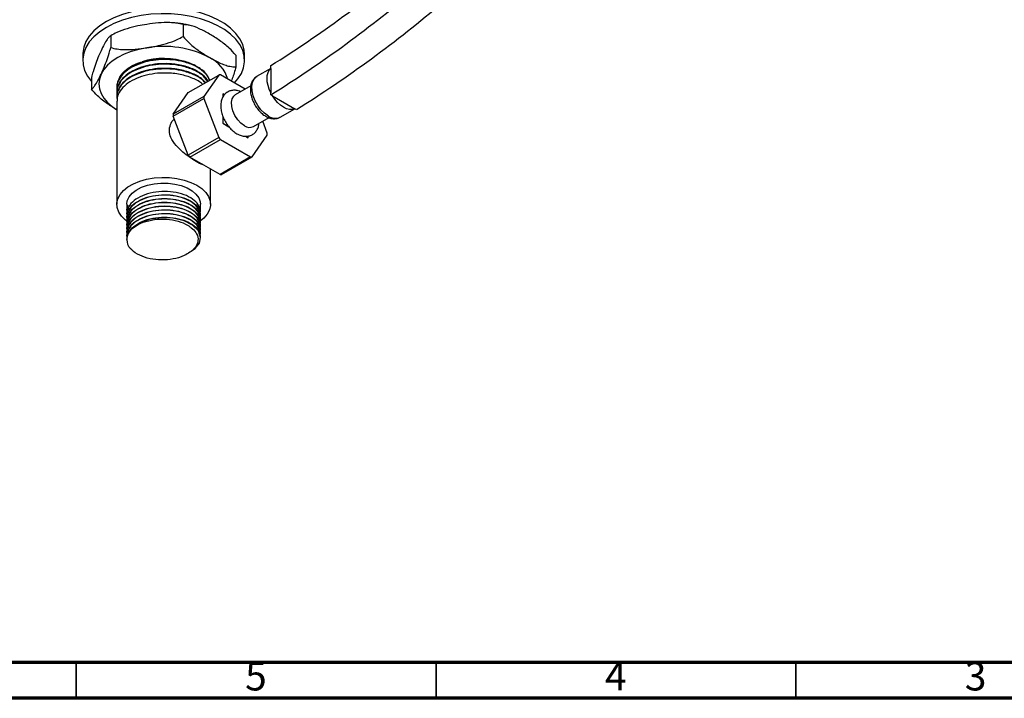
# Model space of a CAD drawing. Units: millimetres. Extents: x 5 to 995, y 5 to 995.
# Drawn here: x 742 to 879, y 5 to 99 of the extents above; entities that cross this region are included whole.
import ezdxf

# ---------------------------------------------------------------- set-up
doc = ezdxf.new("R2010")
doc.units = ezdxf.units.MM
doc.styles.add('SLDTEXTSTYLE0', font='TXT', dxfattribs={"width": 0.75})

msp = doc.modelspace()

# ---------------------------------------------------------------- linework, layer by layer
at = {"color": 7, "linetype": 'Continuous', "lineweight": 25}
for p, q in [((764.83, 98.66), (764.83, 97.03)), ((755.2, 97.34), (755, 97.23)), ((754.79, 97.11), (754.79, 95.48)), ((750.89, 94.5), (750.89, 93.69)), ((772.17, 94.42), (772.17, 92.79)), ((773.39, 93.69), (773.39, 94.5)), ((756.22, 91.69), (756.19, 91.56)), ((765.56, 89.21), (769.81, 91.66)), ((769.81, 91.66), (767.71, 88.68)), ((773.46, 89.7), (770.03, 91.68)), ((777.04, 92.57), (775.06, 91.43)), ((777.04, 92.55), (777.04, 92.98)), ((777.04, 92.55), (777.04, 89.16)), ((752.1, 91.32), (752.1, 89.68)), ((755.64, 89.97), (755.64, 89.89)), ((755.64, 89.32), (755.64, 89.24)), ((763.46, 86.23), (765.56, 89.21)), ((770.36, 89.04), (770.36, 88.58)), ((770.36, 89.04), (770.36, 88.59)), ((770.58, 88.91), (770.36, 89.04)), ((770.36, 89.04), (770.36, 89.04)), ((774.23, 90.14), (772.09, 88.9)), ((777.04, 88.9), (777.04, 89.16)), ((755.64, 88.67), (755.64, 88.59)), ((755.64, 88.02), (755.64, 73.68)), ((767.71, 88.68), (763.46, 86.23)), ((763.46, 85.93), (767.71, 88.38)), ((767.71, 88.38), (769.81, 82.97)), ((777.26, 88.77), (777.04, 88.9)), ((777.26, 88.77), (780.36, 86.98)), ((778.31, 85.8), (780.36, 86.98)), ((780.57, 86.86), (780.36, 86.98)), ((765.56, 80.52), (763.46, 85.93)), ((770.36, 85.96), (770.36, 84.96)), ((770.36, 84.96), (771.2, 84.47)), ((770.36, 84.96), (771.19, 84.48)), ((770.36, 84.96), (770.36, 84.96)), ((774.64, 84.48), (776.79, 85.73)), ((776.54, 83.57), (775.91, 85.22)), ((769.81, 82.97), (765.56, 80.52)), ((765.78, 80.25), (770.03, 82.7)), ((770.03, 82.7), (774.22, 80.28)), ((773.5, 83.14), (773.89, 82.92)), ((773.51, 83.14), (773.89, 82.92)), ((773.89, 82.92), (773.9, 83.18)), ((773.89, 82.92), (773.89, 82.92)), ((774.44, 80.3), (776.54, 83.28)), ((769.98, 77.83), (765.78, 80.25)), ((774.22, 80.28), (769.98, 77.83)), ((770.2, 77.85), (774.44, 80.3)), ((768.64, 73.68), (768.64, 78.6)), ((757.01, 73.68), (757.01, 72.89)), ((767.26, 72.63), (767.26, 73.68)), ((757.01, 72.44), (757.01, 72.37)), ((757.01, 71.92), (757.01, 71.85)), ((757.01, 71.4), (757.01, 71.34)), ((767.26, 72.11), (767.26, 72.18)), ((767.26, 71.59), (767.26, 71.66)), ((767.26, 71.08), (767.26, 71.14)), ((757.01, 70.88), (757.01, 70.82)), ((757.01, 70.36), (757.01, 70.3)), ((757.01, 69.84), (757.01, 69.78)), ((767.26, 70.56), (767.26, 70.62)), ((767.26, 70.04), (767.26, 70.1)), ((757.01, 69.33), (757.01, 69.26)), ((767.26, 69.52), (767.26, 69.58)), ((767.26, 69), (767.26, 69.07))]:
    msp.add_line(p, q, dxfattribs=at)
at = {"color": 5, "linetype": 'Continuous', "lineweight": 70}
for p, q in [((990, 10), (10, 10)), ((995, 5), (5, 5))]:
    msp.add_line(p, q, dxfattribs=at)
at = {"color": 5, "linetype": 'Continuous', "lineweight": 35}
for p, q in [((750, 10), (750, 5)), ((800, 10), (800, 5)), ((850, 10), (850, 5))]:
    msp.add_line(p, q, dxfattribs=at)
at = {"color": 7, "linetype": 'Continuous', "lineweight": 25, "flags": 128}
for points in [[(773.39, 94.5), (773.34, 95.11), (773.12, 95.92), (772.72, 96.7), (772.16, 97.45), (771.44, 98.15), (770.58, 98.8), (769.58, 99.37), (768.46, 99.87), (767.24, 100.29), (765.95, 100.61), (764.59, 100.84), (763.2, 100.97), (761.78, 100.99), (760.38, 100.92), (759, 100.74), (757.67, 100.46), (756.41, 100.09), (755.24, 99.63), (754.18, 99.09)], [(771.99, 90.55), (772.46, 91.11), (772.94, 91.87), (773.25, 92.67), (773.38, 93.48), (773.34, 94.3), (773.12, 95.1), (772.72, 95.89), (772.16, 96.63), (771.44, 97.34), (770.58, 97.98), (769.58, 98.56), (768.46, 99.06), (767.24, 99.47), (765.95, 99.8), (764.59, 100.02), (763.2, 100.15), (761.78, 100.18), (760.38, 100.1), (759, 99.92), (757.67, 99.65), (756.41, 99.28), (755.24, 98.82), (754.18, 98.28)], [(754.18, 99.09), (753.25, 98.48), (752.45, 97.81), (751.81, 97.08), (751.33, 96.31), (751.03, 95.52), (750.89, 94.71), (750.89, 94.5)], [(754.18, 98.28), (753.25, 97.67), (752.45, 96.99), (751.81, 96.26), (751.33, 95.5), (751.03, 94.7), (750.89, 93.89), (750.94, 93.07), (751.16, 92.27), (751.55, 91.49), (752.1, 90.75)], [(759.81, 95.44), (758.69, 95.22), (757.64, 94.92), (756.66, 94.54), (755.77, 94.09), (755, 93.58), (754.34, 93.02), (753.82, 92.41), (753.44, 91.76)], [(753.44, 91.76), (753.21, 91.1), (753.14, 90.42), (753.21, 89.74), (753.44, 89.07), (753.82, 88.43), (754.34, 87.82), (755, 87.26), (755.64, 86.83)], [(777.04, 89.16), (776.81, 89.67), (776.65, 90.18), (776.54, 90.69), (776.51, 91.16), (776.54, 91.6), (776.65, 91.99), (776.81, 92.31), (777.04, 92.55)], [(773.36, 84.61), (772.88, 84.97), (772.43, 85.45), (772.04, 86.03), (771.76, 86.66), (771.6, 87.29), (771.56, 87.87), (771.66, 88.37), (771.89, 88.74), (772.09, 88.9)], [(780.36, 86.98), (780.02, 86.88), (779.64, 86.88), (779.23, 86.98), (778.81, 87.18), (778.38, 87.47), (777.98, 87.84), (777.6, 88.28), (777.26, 88.77)], [(757.08, 71.32), (756.85, 71.5), (756.3, 72.03), (755.91, 72.61), (755.69, 73.22), (755.64, 73.84), (755.78, 74.45), (756.08, 75.04), (756.55, 75.6), (757.18, 76.11), (757.94, 76.54), (758.81, 76.9), (759.77, 77.18), (760.8, 77.35), (761.87, 77.43), (762.94, 77.4), (763.99, 77.28), (764.99, 77.05), (765.91, 76.73), (766.73, 76.33), (767.43, 75.86), (767.98, 75.33), (768.37, 74.75), (768.59, 74.14), (768.63, 73.53), (768.5, 72.91), (768.19, 72.32), (767.72, 71.76), (767.2, 71.33)], [(757.01, 73.68), (757.08, 74.17), (757.33, 74.71), (757.76, 75.22), (758.34, 75.67), (759.07, 76.05), (759.9, 76.34), (760.81, 76.54), (761.77, 76.63), (762.75, 76.62), (763.7, 76.5), (764.59, 76.28), (765.4, 75.96), (766.09, 75.56), (766.63, 75.1), (767.02, 74.58), (767.23, 74.03), (767.26, 73.68)], [(765.98, 67.15), (766.53, 67.53), (767.1, 68.28), (767.26, 69.08), (766.96, 69.98), (766.16, 70.78), (764.97, 71.38), (763.48, 71.75), (761.87, 71.82), (760.28, 71.6), (758.87, 71.09), (757.8, 70.37), (757.56, 70.12), (757.56, 70.12)]]:
    msp.add_lwpolyline(points, dxfattribs=at)
at = {"color": 8, "linetype": 'Continuous', "lineweight": 25, "flags": 128}
msp.add_lwpolyline([(776.69, 85.96), (776.16, 86.34), (775.65, 86.84), (775.21, 87.43), (774.84, 88.09), (774.58, 88.78), (774.42, 89.46), (774.39, 90.09), (774.48, 90.64), (774.7, 91.09), (775.01, 91.4), (775.06, 91.43)], dxfattribs=at)
at = {"color": 7, "linetype": 'Continuous', "lineweight": 25}
for centre, radius, start, end in [((690.34, 231.59), 163.49, 302.0253, 310.5123), ((687.55, 232.29), 169.02, 301.9672, 310.5146), ((691.09, 230.25), 169.02, 301.9672, 310.5146), ((762.15, 81.82), 13.82, 62.6428, 99.7711), ((762.13, 84.06), 9.9, 70.7262, 107.565), ((766.42, 89.73), 4.83, 16.2536, 64.5451), ((770.14, 89.17), 2.52, 92.6011, 97.6179), ((773.6, 88.53), 5.89, 178.5777, 181.4223), ((769.36, 86.08), 5.89, 178.5777, 181.4223), ((774.11, 85.64), 1.27, 234.0706, 294.619), ((770.65, 83.43), 5.89, 358.5777, 1.4223), ((777.79, 89.17), 10.11, 217.8019, 219.7873), ((773.55, 86.72), 10.11, 217.8019, 219.7873), ((774.11, 82.79), 2.52, 272.6011, 277.6179), ((769.87, 80.34), 2.52, 272.6011, 277.6179), ((758.9, 68.79), 1.88, 135.2944, 209.7944)]:
    msp.add_arc(centre, radius, start, end, dxfattribs=at)
at = {"color": 8, "linetype": 'Continuous', "lineweight": 25}
msp.add_arc((777.63, 87.23), 1.59, 233.3838, 295.3058, dxfattribs=at)
at = {"color": 7, "linetype": 'Continuous', "lineweight": 25}
for points, knots in [([(759.81, 98.7), (759.38, 98.63), (758.47, 98.48), (757.06, 98.12), (755.79, 97.68), (755.06, 97.27), (754.79, 97.11)], [0, 0, 0, 0, 0.246257, 0.532339, 0.823175, 1, 1, 1, 1]), ([(764.83, 98.66), (764.54, 98.74), (763.95, 98.89), (762.8, 98.97), (761.41, 98.92), (760.34, 98.78), (759.81, 98.7)], [0, 0, 0, 0, 0.187923, 0.380265, 0.68811, 1, 1, 1, 1]), ([(765.72, 98.56), (765.52, 98.61), (764.89, 98.76), (764.1, 98.87), (763.5, 98.9), (763.36, 98.91)], [0, 0, 0, 0, 0.262085, 0.81812, 1, 1, 1, 1]), ([(768.5, 97.36), (768.03, 97.62), (767.08, 98.13), (765.82, 98.62), (765.1, 98.65), (764.83, 98.66)], [0, 0, 0, 0, 0.37512, 0.756984, 1, 1, 1, 1]), ([(772.17, 94.42), (771.88, 94.75), (771.37, 95.32), (770.59, 95.96), (769.67, 96.65), (768.97, 97.08), (768.5, 97.36)], [0, 0, 0, 0, 0.261432, 0.443171, 0.626538, 1, 1, 1, 1]), ([(754.79, 97.11), (754.71, 97.06), (754.55, 96.96), (754.24, 96.56), (753.87, 95.93), (753.59, 95.33), (753.44, 95.03)], [0, 0, 0, 0, 0.187923, 0.380265, 0.68811, 1, 1, 1, 1]), ([(759.81, 95.44), (760.23, 95.51), (761.15, 95.66), (762.55, 96.02), (763.83, 96.47), (764.55, 96.88), (764.83, 97.03)], [0, 0, 0, 0, 0.246257, 0.532339, 0.823175, 1, 1, 1, 1]), ([(764.83, 97.03), (765.13, 96.7), (765.85, 95.91), (767.1, 94.95), (768.03, 94.38), (768.5, 94.09)], [0, 0, 0, 0, 0.261527, 0.626401, 1, 1, 1, 1]), ([(753.44, 95.03), (753.33, 94.78), (753.08, 94.24), (752.71, 93.29), (752.37, 92.3), (752.17, 91.59), (752.1, 91.32)], [0, 0, 0, 0, 0.246257, 0.532339, 0.823175, 1, 1, 1, 1]), ([(753.44, 91.76), (753.56, 92.02), (753.8, 92.56), (754.18, 93.51), (754.52, 94.49), (754.71, 95.21), (754.79, 95.48)], [0, 0, 0, 0, 0.246257, 0.532339, 0.823175, 1, 1, 1, 1]), ([(754.79, 95.48), (755.08, 95.4), (755.67, 95.25), (756.82, 95.17), (758.2, 95.22), (759.27, 95.36), (759.81, 95.44)], [0, 0, 0, 0, 0.187923, 0.380265, 0.68811, 1, 1, 1, 1]), ([(768.5, 90.91), (768.5, 90.93), (768.47, 91.32), (767.83, 92.04), (766.62, 92.93), (765.04, 93.51), (763.4, 93.79), (761.82, 93.83), (760.22, 93.65), (758.7, 93.23), (757.38, 92.58), (756.36, 91.76), (755.78, 90.82), (755.56, 90.09), (755.67, 89.7), (755.68, 89.65)], [0, 0, 0, 0, 0.005215, 0.108571, 0.210053, 0.312425, 0.393713, 0.473209, 0.553608, 0.640771, 0.726199, 0.812144, 0.899314, 0.984805, 1, 1, 1, 1]), ([(768.21, 90.74), (768.08, 90.96), (767.75, 91.53), (766.59, 92.28), (765.05, 92.86), (763.4, 93.14), (761.82, 93.18), (760.22, 93), (758.7, 92.58), (757.38, 91.93), (756.36, 91.12), (755.78, 90.17), (755.56, 89.44), (755.67, 89.06), (755.68, 89)], [0, 0, 0, 0, 0.065061, 0.171497, 0.278865, 0.364121, 0.447497, 0.53182, 0.623238, 0.712835, 0.802975, 0.8944, 0.984063, 1, 1, 1, 1]), ([(768.49, 90.9), (768.44, 91.09), (768.3, 91.61), (767.53, 92.4), (766.23, 93.19), (764.47, 93.74), (762.62, 93.93), (760.9, 93.83), (759.38, 93.53), (758.01, 93.01), (756.85, 92.29), (756.04, 91.41), (755.64, 90.6), (755.68, 90.12), (755.69, 89.97)], [0, 0, 0, 0, 0.0537, 0.143426, 0.245832, 0.350223, 0.454095, 0.534648, 0.617029, 0.699011, 0.785129, 0.873204, 0.961098, 1, 1, 1, 1]), ([(768.3, 90.79), (768.3, 90.8), (768.18, 91.13), (767.51, 91.75), (766.24, 92.55), (764.46, 93.09), (762.62, 93.28), (760.9, 93.19), (759.38, 92.88), (758.01, 92.36), (756.85, 91.64), (756.04, 90.76), (755.64, 89.95), (755.68, 89.47), (755.69, 89.32)], [0, 0, 0, 0, 0.0030897, 0.097614, 0.2054978, 0.3154709, 0.4248988, 0.50976, 0.5965472, 0.6829136, 0.7736376, 0.8664227, 0.9590173, 1, 1, 1, 1]), ([(755.88, 90.88), (755.93, 91.05), (756.04, 91.41), (756.43, 91.95), (756.99, 92.47), (757.7, 92.93), (758.43, 93.27), (758.94, 93.44), (759.14, 93.5)], [0, 0, 0, 0, 0.148823, 0.331982, 0.515141, 0.697156, 0.879135, 1, 1, 1, 1]), ([(768.5, 94.09), (768.97, 93.83), (769.69, 93.44), (770.63, 93.06), (771.4, 92.82), (771.9, 92.8), (772.17, 92.79)], [0, 0, 0, 0, 0.3749576, 0.5652408, 0.7570892, 1, 1, 1, 1]), ([(752.1, 89.68), (752.18, 89.73), (752.33, 89.83), (752.64, 90.24), (753.01, 90.87), (753.3, 91.46), (753.44, 91.76)], [0, 0, 0, 0, 0.1879226, 0.3802653, 0.68811, 1, 1, 1, 1]), ([(767.89, 90.56), (767.86, 90.61), (767.6, 91.02), (766.58, 91.63), (765.05, 92.21), (763.4, 92.49), (761.82, 92.53), (760.22, 92.35), (758.7, 91.93), (757.38, 91.29), (756.36, 90.47), (755.78, 89.53), (755.56, 88.8), (755.66, 88.42), (755.68, 88.37)], [0, 0, 0, 0, 0.018179, 0.130186, 0.243175, 0.332893, 0.420633, 0.509371, 0.605574, 0.699861, 0.794719, 0.89093, 0.985287, 1, 1, 1, 1]), ([(767.94, 90.57), (767.81, 90.73), (767.41, 91.23), (766.22, 91.89), (764.47, 92.44), (762.62, 92.63), (760.9, 92.54), (759.38, 92.23), (758.01, 91.71), (756.85, 91), (756.04, 90.11), (755.64, 89.3), (755.68, 88.82), (755.69, 88.67)], [0, 0, 0, 0, 0.054385, 0.167437, 0.282679, 0.397349, 0.486275, 0.57722, 0.667724, 0.762794, 0.860024, 0.957054, 1, 1, 1, 1]), ([(767.55, 90.36), (767.54, 90.37), (767.24, 90.71), (766.2, 91.24), (764.48, 91.79), (762.62, 91.98), (760.9, 91.89), (759.38, 91.58), (758.01, 91.06), (756.85, 90.35), (756.04, 89.46), (755.64, 88.66), (755.68, 88.17), (755.69, 88.03)], [0, 0, 0, 0, 0.004055, 0.123124, 0.244499, 0.365273, 0.458932, 0.554717, 0.650038, 0.750168, 0.852573, 0.954768, 1, 1, 1, 1]), ([(772.17, 92.79), (772.1, 92.5), (771.94, 91.92), (771.72, 91.27), (771.59, 90.92), (771.54, 90.8)], [0, 0, 0, 0, 0.391125, 0.79145, 1, 1, 1, 1]), ([(775.08, 91.42), (775.03, 91.39), (774.83, 91.3), (774.56, 91), (774.32, 90.57), (774.19, 90.04), (774.17, 89.45), (774.27, 88.8), (774.49, 88.14), (774.81, 87.49), (775.21, 86.9), (775.68, 86.39), (776.07, 86.08), (776.29, 85.95), (776.34, 85.92)], [0, 0, 0, 0, 0.029617, 0.115583, 0.200763, 0.289692, 0.384328, 0.482859, 0.581985, 0.680778, 0.779637, 0.879155, 0.97433, 1, 1, 1, 1]), ([(755.64, 86.83), (755.21, 87.09), (754.3, 87.65), (753.09, 88.58), (752.38, 89.37), (752.1, 89.68)], [0, 0, 0, 0, 0.351728, 0.747887, 1, 1, 1, 1]), ([(772.83, 89.33), (772.72, 89.38), (772.44, 89.5), (771.98, 89.56), (771.46, 89.5), (770.99, 89.3), (770.59, 88.97), (770.3, 88.53), (770.11, 88), (770.08, 87.6), (770.07, 87.38)], [0, 0, 0, 0, 0.083212, 0.215481, 0.340768, 0.463164, 0.592055, 0.71811, 0.847411, 1, 1, 1, 1]), ([(770.07, 87.38), (770.07, 87.26), (770.09, 86.91), (770.2, 86.33), (770.45, 85.64), (770.8, 84.99), (771.24, 84.39), (771.74, 83.88), (772.31, 83.47), (772.89, 83.22), (773.45, 83.12), (773.97, 83.16), (774.46, 83.34), (774.86, 83.66), (775.16, 84.09), (775.34, 84.51), (775.37, 84.81), (775.38, 84.91)], [0, 0, 0, 0, 0.04202, 0.117463, 0.192643, 0.267608, 0.342785, 0.418681, 0.495994, 0.575188, 0.642333, 0.705784, 0.76753, 0.83279, 0.896354, 0.961204, 1, 1, 1, 1]), ([(767.61, 79.19), (767.58, 79.2), (767.36, 79.23), (766.7, 79.61), (765.75, 80.21), (764.76, 80.97), (763.81, 81.88), (763.11, 82.87), (762.86, 83.9), (763.06, 84.77), (763.36, 85.34), (763.61, 85.53), (763.62, 85.54)], [0, 0, 0, 0, 0.02612, 0.159055, 0.274766, 0.391028, 0.521651, 0.668357, 0.77722, 0.886254, 0.994356, 1, 1, 1, 1]), ([(770.36, 85.94), (770.36, 85.94), (770.36, 85.61), (770.36, 85.28), (770.36, 84.96)], [0, 0, 0, 0, 0.011747, 1, 1, 1, 1]), ([(776.34, 85.92), (776.44, 85.87), (776.71, 85.72), (777.16, 85.59), (777.67, 85.57), (778.06, 85.65), (778.24, 85.77), (778.29, 85.81)], [0, 0, 0, 0, 0.158904, 0.423272, 0.671768, 0.909636, 1, 1, 1, 1]), ([(767.19, 72.37), (767.22, 72.49), (767.33, 72.9), (767.02, 73.63), (766.24, 74.44), (765.01, 75.06), (763.51, 75.43), (761.86, 75.5), (760.24, 75.27), (758.82, 74.76), (757.7, 74.01), (757.12, 73.13), (756.93, 72.45), (757.05, 72.13), (757.06, 72.09)], [0, 0, 0, 0, 0.035882, 0.131761, 0.228323, 0.323067, 0.419924, 0.515007, 0.611103, 0.70752, 0.802352, 0.902765, 0.987191, 1, 1, 1, 1]), ([(767.19, 71.86), (767.22, 71.97), (767.33, 72.38), (767.02, 73.11), (766.24, 73.92), (765.01, 74.54), (763.51, 74.91), (761.86, 74.98), (760.24, 74.76), (758.82, 74.25), (757.7, 73.49), (757.12, 72.61), (756.93, 71.93), (757.05, 71.61), (757.06, 71.57)], [0, 0, 0, 0, 0.035882, 0.131761, 0.228323, 0.323067, 0.419924, 0.515007, 0.611103, 0.70752, 0.802352, 0.902765, 0.987191, 1, 1, 1, 1]), ([(767.19, 71.33), (767.22, 71.44), (767.33, 71.86), (767.02, 72.59), (766.24, 73.4), (765.01, 74.02), (763.51, 74.39), (761.86, 74.47), (760.24, 74.24), (758.82, 73.73), (757.7, 72.97), (757.12, 72.09), (756.93, 71.41), (757.05, 71.09), (757.06, 71.05)], [0, 0, 0, 0, 0.036951, 0.132723, 0.229178, 0.323817, 0.420567, 0.515544, 0.611534, 0.707844, 0.802571, 0.902873, 0.987205, 1, 1, 1, 1]), ([(767.19, 70.82), (767.22, 70.93), (767.33, 71.35), (767.02, 72.08), (766.24, 72.88), (765.01, 73.5), (763.51, 73.87), (761.86, 73.95), (760.24, 73.72), (758.82, 73.21), (757.7, 72.45), (757.12, 71.57), (756.93, 70.89), (757.05, 70.57), (757.06, 70.53)], [0, 0, 0, 0, 0.035882, 0.131761, 0.228323, 0.323067, 0.419924, 0.515007, 0.611103, 0.70752, 0.802352, 0.902765, 0.987191, 1, 1, 1, 1]), ([(757.02, 71.92), (757.06, 72.23), (757.16, 72.88), (757.94, 73.75), (759.11, 74.45), (760.59, 74.9), (762.23, 75.06), (763.86, 74.92), (765.32, 74.49), (766.44, 73.82), (767.15, 73.02), (767.21, 72.44), (767.23, 72.18)], [0, 0, 0, 0, 0.099332, 0.201757, 0.302019, 0.404489, 0.505494, 0.606898, 0.709211, 0.809505, 0.912043, 1, 1, 1, 1]), ([(757.02, 71.4), (757.06, 71.72), (757.16, 72.36), (757.94, 73.23), (759.11, 73.93), (760.59, 74.38), (762.23, 74.54), (763.86, 74.4), (765.32, 73.97), (766.44, 73.3), (767.15, 72.5), (767.21, 71.92), (767.23, 71.66)], [0, 0, 0, 0, 0.099332, 0.201757, 0.302019, 0.404489, 0.505494, 0.606898, 0.709211, 0.809505, 0.912043, 1, 1, 1, 1]), ([(757.02, 70.88), (757.06, 71.2), (757.16, 71.84), (757.94, 72.71), (759.11, 73.41), (760.59, 73.86), (762.23, 74.02), (763.86, 73.88), (765.32, 73.45), (766.44, 72.78), (767.15, 71.98), (767.21, 71.4), (767.23, 71.14)], [0, 0, 0, 0, 0.099332, 0.201757, 0.302019, 0.404489, 0.505494, 0.606898, 0.709211, 0.809505, 0.912043, 1, 1, 1, 1]), ([(757.15, 73.58), (757.04, 73.3), (756.93, 72.98), (757.04, 72.67), (757.05, 72.63)], [0, 0, 0, 0, 0.892082, 1, 1, 1, 1]), ([(767.19, 70.3), (767.22, 70.41), (767.33, 70.83), (767.02, 71.56), (766.24, 72.36), (765.01, 72.99), (763.51, 73.35), (761.86, 73.43), (760.24, 73.2), (758.82, 72.69), (757.7, 71.94), (757.12, 71.05), (756.93, 70.38), (757.05, 70.06), (757.06, 70.01)], [0, 0, 0, 0, 0.035882, 0.131761, 0.228323, 0.323067, 0.419924, 0.515007, 0.611103, 0.70752, 0.802352, 0.902765, 0.987191, 1, 1, 1, 1]), ([(767.19, 69.78), (767.22, 69.89), (767.33, 70.31), (767.02, 71.04), (766.24, 71.84), (765.01, 72.47), (763.51, 72.83), (761.86, 72.91), (760.24, 72.68), (758.82, 72.17), (757.7, 71.42), (757.12, 70.53), (756.93, 69.86), (757.05, 69.54), (757.06, 69.5)], [0, 0, 0, 0, 0.035882, 0.131761, 0.228323, 0.323067, 0.419924, 0.515007, 0.611103, 0.70752, 0.802352, 0.902765, 0.987191, 1, 1, 1, 1]), ([(757.02, 70.36), (757.06, 70.68), (757.16, 71.32), (757.94, 72.19), (759.11, 72.89), (760.59, 73.34), (762.23, 73.5), (763.86, 73.36), (765.32, 72.93), (766.44, 72.26), (767.15, 71.46), (767.21, 70.89), (767.23, 70.62)], [0, 0, 0, 0, 0.099332, 0.201757, 0.302019, 0.404489, 0.505494, 0.606898, 0.709211, 0.809505, 0.912043, 1, 1, 1, 1]), ([(757.02, 69.84), (757.06, 70.16), (757.16, 70.8), (757.94, 71.67), (759.11, 72.37), (760.59, 72.82), (762.23, 72.98), (763.86, 72.84), (765.32, 72.41), (766.44, 71.74), (767.15, 70.94), (767.21, 70.37), (767.23, 70.1)], [0, 0, 0, 0, 0.099332, 0.201757, 0.302019, 0.404489, 0.505494, 0.606898, 0.709211, 0.809505, 0.912043, 1, 1, 1, 1]), ([(767.19, 69.26), (767.22, 69.38), (767.33, 69.79), (767.02, 70.52), (766.24, 71.33), (765.01, 71.95), (763.51, 72.31), (761.86, 72.39), (760.24, 72.16), (758.82, 71.65), (757.7, 70.9), (757.12, 70.02), (756.93, 69.34), (757.05, 69.02), (757.06, 68.98)], [0, 0, 0, 0, 0.035882, 0.131761, 0.228323, 0.323067, 0.419924, 0.515007, 0.611103, 0.70752, 0.802352, 0.902765, 0.987191, 1, 1, 1, 1]), ([(757.02, 69.33), (757.06, 69.64), (757.16, 70.28), (757.94, 71.16), (759.11, 71.85), (760.59, 72.3), (762.23, 72.47), (763.86, 72.32), (765.32, 71.9), (766.44, 71.22), (767.15, 70.42), (767.21, 69.85), (767.23, 69.58)], [0, 0, 0, 0, 0.099332, 0.201757, 0.302019, 0.404489, 0.505494, 0.606898, 0.709211, 0.809505, 0.912043, 1, 1, 1, 1]), ([(757.02, 68.81), (757.06, 69.12), (757.16, 69.77), (757.94, 70.64), (759.11, 71.33), (760.59, 71.79), (762.23, 71.95), (763.86, 71.8), (765.32, 71.38), (766.44, 70.71), (767.15, 69.91), (767.21, 69.33), (767.23, 69.06)], [0, 0, 0, 0, 0.099332, 0.201757, 0.302019, 0.404489, 0.505494, 0.606898, 0.709211, 0.809505, 0.912043, 1, 1, 1, 1]), ([(757.56, 70.12), (757.71, 70.25), (758.16, 70.67), (759.25, 71.23), (760.84, 71.61), (762.56, 71.67), (764.17, 71.39), (765.22, 70.95), (765.68, 70.64), (765.78, 70.57)], [0, 0, 0, 0, 0.08711, 0.26324, 0.438233, 0.611007, 0.782748, 0.950768, 1, 1, 1, 1]), ([(765.78, 70.57), (765.84, 70.52), (766.18, 70.28), (766.7, 69.74), (767.01, 68.87), (766.78, 67.94), (766.13, 67.18), (765.49, 66.82), (765.24, 66.68)], [0, 0, 0, 0, 0.042462, 0.213762, 0.428351, 0.64294, 0.857529, 1, 1, 1, 1]), ([(765.24, 66.68), (765.02, 66.58), (764.38, 66.27), (763.08, 65.97), (761.43, 65.91), (759.82, 66.17), (758.43, 66.73), (757.63, 67.35), (757.34, 67.75), (757.27, 67.86)], [0, 0, 0, 0, 0.0875623, 0.2554252, 0.4232661, 0.5930382, 0.7656813, 0.9385085, 1, 1, 1, 1])]:
    msp.add_open_spline(points, degree=3, knots=knots, dxfattribs=at)

# ---------------------------------------------------------------- texts
at = {"color": 7, "linetype": 'Continuous', "lineweight": 0, "char_height": 3.97, "attachment_point": 2, "style": 'SLDTEXTSTYLE0'}
for s, insert in [('5', (774.96, 10.06)), ('4', (824.96, 10.06)), ('3', (874.96, 10.06))]:
    msp.add_mtext(s, dxfattribs=dict(at, insert=insert))

doc.saveas('drawing.dxf')
